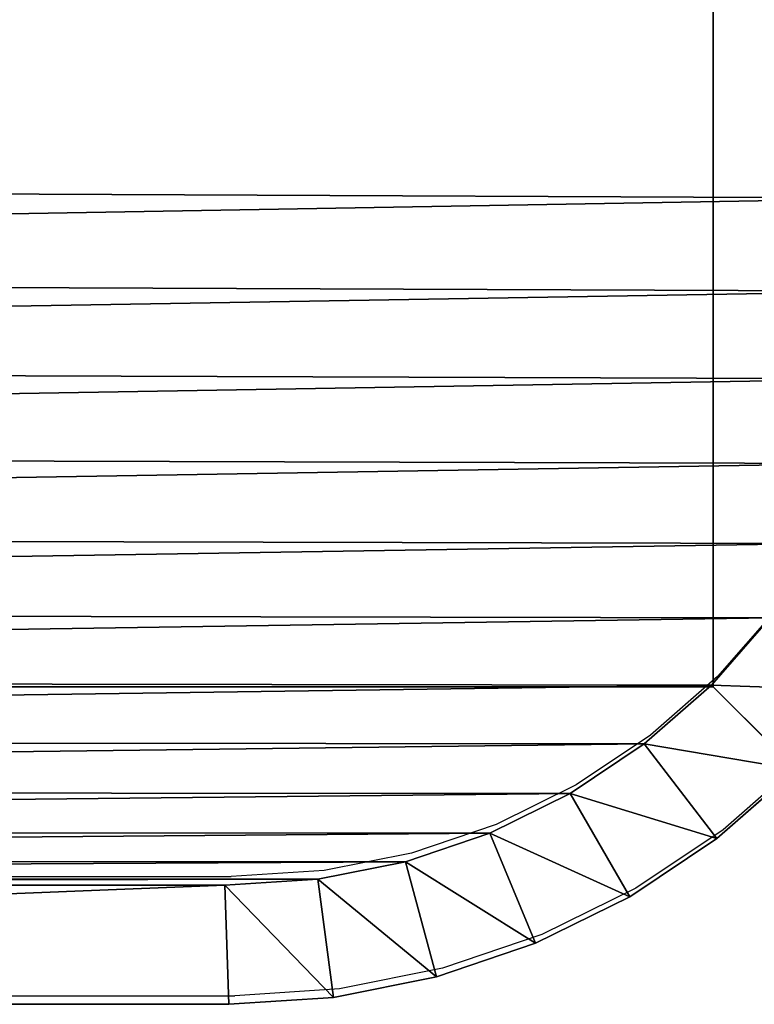
# Model space of a CAD drawing. Units: centimetres. Extents: x -210 to 211, y -156 to 156.
# Drawn here: x 57 to 59, y -6 to -3 of the extents above; entities that cross this region are included whole.
import ezdxf

# ---------------------------------------------------------------- set-up
doc = ezdxf.new("R2010")
doc.units = ezdxf.units.CM
doc.header["$LTSCALE"] = 2.54
doc.layers.get('0').update_dxf_attribs({"true_color": 0xff5454})
doc.layers.add('VP-EQ', color=7, linetype='Continuous', true_color=0x8a3492)

# ---------------------------------------------------------------- blocks, each defined once
blk = doc.blocks.new('Grupuj_4')
at = {"color": 0}
for p, q in [((0, 10), (0, 0)), ((0, 10), (0, 0)), ((0, 10, 208.7981), (0, 0, 208.7981)), ((0, 10, 208.7981), (0, 0, 208.7981)), ((0, 0), (10, 0)), ((0, 0), (10, 0)), ((0, 0, 208.7981), (10, 0, 208.7981)), ((0, 0), (0, 0, 208.7981)), ((0, 0), (0, 0, 208.7981)), ((0, 0, 208.7981), (10, 0, 208.7981))]:
    blk.add_line(p, q, dxfattribs=at)
mesh = blk.add_polyface(dxfattribs=at)
corners = [(0, 10), (10, 0), (0, 0), (10, 10)]
mesh.append_faces([[corners[k] for k in face] for face in [(0, 1, 2), (1, 0, 3)]], dxfattribs={"vtx0": -1, "color": 0})
mesh = blk.add_polyface(dxfattribs=at)
corners = [(0, 10, 208.7981), (0, 0), (0, 0, 208.7981), (0, 10)]
mesh.append_faces([[corners[k] for k in face] for face in [(0, 1, 2), (1, 0, 3)]], dxfattribs={"vtx0": -1, "color": 0})
mesh = blk.add_polyface(dxfattribs=at)
corners = [(10, 0, 208.7981), (0, 10, 208.7981), (0, 0, 208.7981), (10, 10, 208.7981)]
mesh.append_faces([[corners[k] for k in face] for face in [(0, 1, 2), (1, 0, 3)]], dxfattribs={"vtx0": -1, "color": 0})
mesh = blk.add_polyface(dxfattribs=at)
corners = [(10, 0, 208.7981), (0, 0), (10, 0), (0, 0, 208.7981)]
mesh.append_faces([[corners[k] for k in face] for face in [(0, 1, 2), (1, 0, 3)]], dxfattribs={"vtx0": -1, "color": 0})
blk = doc.blocks.new('Komponent_547')
at = {"color": 0, "zscale": 0.02532053314151874}
blk.add_blockref('Grupuj_4', (0, 0, -30), dxfattribs=at)
blk = doc.blocks.new('Grupuj_11')
at = {"color": 0}
for p, q in [((0, 2.0217, 0.3), (0, 9.5275, 0.3)), ((0, 9.5275, 1.6), (0, 2.0217, 1.6)), ((0, 9.5275, 1.6), (0, 2.0217, 1.6)), ((0, 2.0217, 0.3), (0, 9.5275, 0.3)), ((0.3, 9.5176, 1.9), (0.3, 2.0315, 1.9)), ((0.3, 9.5176), (0.3, 2.0315)), ((0.3, 9.5176, 1.9), (0.3, 2.0315, 1.9)), ((0.3, 9.5176), (0.3, 2.0315)), ((0, 2.0217, 1.6), (0.3, 2.0315, 1.9)), ((0, 2.0217, 1.6), (0.3, 2.0315, 1.9)), ((0.3, 2.0315), (0, 2.0217, 0.3)), ((0.3, 2.0315), (0, 2.0217, 0.3)), ((0, 2.0217, 1.6), (0, 2.0217, 0.3)), ((0, 2.0217, 1.6), (0, 2.0217, 0.3)), ((0, 2.0217, 0.3), (0.0173, 1.7578, 0.3)), ((0.0173, 1.7578, 1.6), (0, 2.0217, 1.6)), ((0.0173, 1.7578, 1.6), (0, 2.0217, 1.6)), ((0, 2.0217, 0.3), (0.0173, 1.7578, 0.3)), ((0.3154, 1.797, 1.9), (0.3, 2.0315, 1.9)), ((0.3154, 1.797), (0.3, 2.0315)), ((0.3154, 1.797, 1.9), (0.3, 2.0315, 1.9)), ((0.3154, 1.797), (0.3, 2.0315)), ((0.0173, 1.7578, 1.6), (0.3154, 1.797, 1.9)), ((0.0173, 1.7578, 1.6), (0.3154, 1.797, 1.9)), ((0.0173, 1.7578, 0.3), (0.3154, 1.797)), ((0.0173, 1.7578, 0.3), (0.3154, 1.797)), ((0.3593, 1.5762, 1.9), (0.3154, 1.797, 1.9)), ((0.3593, 1.5762), (0.3154, 1.797)), ((0.3593, 1.5762, 1.9), (0.3154, 1.797, 1.9)), ((0.3593, 1.5762), (0.3154, 1.797)), ((0.0173, 1.7578, 1.6), (0.0173, 1.7578, 0.3)), ((0.0173, 1.7578, 0.3), (0.0689, 1.4984, 0.3)), ((0.0689, 1.4984, 1.6), (0.0173, 1.7578, 1.6)), ((0.0173, 1.7578, 1.6), (0.0173, 1.7578, 0.3)), ((0.0689, 1.4984, 1.6), (0.0173, 1.7578, 1.6)), ((0.0173, 1.7578, 0.3), (0.0689, 1.4984, 0.3)), ((0.0689, 1.4984, 1.6), (0.3593, 1.5762, 1.9)), ((0.0689, 1.4984, 1.6), (0.3593, 1.5762, 1.9)), ((0.0689, 1.4984, 0.3), (0.3593, 1.5762)), ((0.0689, 1.4984, 0.3), (0.3593, 1.5762)), ((0.4316, 1.3631, 1.9), (0.3593, 1.5762, 1.9)), ((0.4316, 1.3631), (0.3593, 1.5762)), ((0.4316, 1.3631, 1.9), (0.3593, 1.5762, 1.9)), ((0.4316, 1.3631), (0.3593, 1.5762)), ((0.0689, 1.4984, 1.6), (0.0689, 1.4984, 0.3)), ((0.0689, 1.4984, 0.3), (0.1539, 1.248, 0.3)), ((0.1539, 1.248, 1.6), (0.0689, 1.4984, 1.6)), ((0.0689, 1.4984, 1.6), (0.0689, 1.4984, 0.3)), ((0.1539, 1.248, 1.6), (0.0689, 1.4984, 1.6)), ((0.0689, 1.4984, 0.3), (0.1539, 1.248, 0.3)), ((0.4316, 1.3631, 1.9), (0.1539, 1.248, 1.6)), ((0.4316, 1.3631, 1.9), (0.1539, 1.248, 1.6)), ((0.1539, 1.248, 0.3), (0.4316, 1.3631)), ((0.1539, 1.248, 0.3), (0.4316, 1.3631)), ((0.5312, 1.1612, 1.9), (0.4316, 1.3631, 1.9)), ((0.5312, 1.1612), (0.4316, 1.3631)), ((0.5312, 1.1612, 1.9), (0.4316, 1.3631, 1.9)), ((0.5312, 1.1612), (0.4316, 1.3631)), ((0.1539, 1.248, 1.6), (0.1539, 1.248, 0.3)), ((0.1539, 1.248, 0.3), (0.2709, 1.0108, 0.3)), ((0.2709, 1.0108, 1.6), (0.1539, 1.248, 1.6)), ((0.1539, 1.248, 1.6), (0.1539, 1.248, 0.3)), ((0.2709, 1.0108, 1.6), (0.1539, 1.248, 1.6)), ((0.1539, 1.248, 0.3), (0.2709, 1.0108, 0.3)), ((0.5312, 1.1612, 1.9), (0.2709, 1.0108, 1.6)), ((0.5312, 1.1612, 1.9), (0.2709, 1.0108, 1.6)), ((0.5312, 1.1612), (0.2709, 1.0108, 0.3)), ((0.5312, 1.1612), (0.2709, 1.0108, 0.3)), ((0.6563, 0.974, 1.9), (0.5312, 1.1612, 1.9)), ((0.6563, 0.974), (0.5312, 1.1612)), ((0.6563, 0.974, 1.9), (0.5312, 1.1612, 1.9)), ((0.6563, 0.974), (0.5312, 1.1612)), ((0.2709, 1.0108, 1.6), (0.2709, 1.0108, 0.3)), ((0.2709, 1.0108, 0.3), (0.4178, 0.791, 0.3)), ((0.4178, 0.791, 1.6), (0.2709, 1.0108, 1.6)), ((0.2709, 1.0108, 1.6), (0.2709, 1.0108, 0.3)), ((0.4178, 0.791, 1.6), (0.2709, 1.0108, 1.6)), ((0.2709, 1.0108, 0.3), (0.4178, 0.791, 0.3)), ((0.4178, 0.791, 1.6), (0.6563, 0.974, 1.9)), ((0.4178, 0.791, 1.6), (0.6563, 0.974, 1.9)), ((0.6563, 0.974), (0.4178, 0.791, 0.3)), ((0.6563, 0.974), (0.4178, 0.791, 0.3)), ((0.8047, 0.8047, 1.9), (0.6563, 0.974, 1.9)), ((0.8047, 0.8047), (0.6563, 0.974)), ((0.8047, 0.8047, 1.9), (0.6563, 0.974, 1.9)), ((0.8047, 0.8047), (0.6563, 0.974)), ((0.8047, 0.8047, 1.9), (0.5921, 0.5921, 1.6)), ((0.8047, 0.8047, 1.9), (0.5921, 0.5921, 1.6)), ((0.8047, 0.8047), (0.5921, 0.5921, 0.3)), ((0.8047, 0.8047), (0.5921, 0.5921, 0.3)), ((0.974, 0.6563, 1.9), (0.8047, 0.8047, 1.9)), ((0.974, 0.6563), (0.8047, 0.8047)), ((0.974, 0.6563, 1.9), (0.8047, 0.8047, 1.9)), ((0.974, 0.6563), (0.8047, 0.8047)), ((0.4178, 0.791, 1.6), (0.4178, 0.791, 0.3)), ((0.4178, 0.791, 0.3), (0.5921, 0.5921, 0.3)), ((0.5921, 0.5921, 1.6), (0.4178, 0.791, 1.6)), ((0.4178, 0.791, 1.6), (0.4178, 0.791, 0.3)), ((0.5921, 0.5921, 1.6), (0.4178, 0.791, 1.6)), ((0.4178, 0.791, 0.3), (0.5921, 0.5921, 0.3))]:
    blk.add_line(p, q, dxfattribs=at)
mesh = blk.add_polyface(dxfattribs=at)
corners = [(0.3154, 1.797, 1.9), (0.3, 9.5176, 1.9), (0.3, 2.0315, 1.9), (0.3158, 9.7587, 1.9), (0.3593, 1.5762, 1.9), (0.361, 9.9861, 1.9), (0.4316, 1.3631, 1.9), (0.4355, 10.2055, 1.9), (0.5312, 1.1612, 1.9), (0.538, 10.4134, 1.9), (0.6563, 0.974, 1.9), (0.6668, 10.6061, 1.9), (0.8047, 0.8047, 1.9), (0.8196, 10.7804, 1.9), (0.974, 0.6563, 1.9), (0.9939, 10.9332, 1.9), (1.1612, 0.5312, 1.9), (1.1866, 11.062, 1.9), (1.3631, 0.4316, 1.9), (1.3945, 11.1645, 1.9), (1.5762, 0.3593, 1.9), (1.6139, 11.239, 1.9), (1.797, 0.3154, 1.9), (1.8413, 11.2842, 1.9), (2.0315, 0.3, 1.9), (2.0824, 11.3, 1.9), (9.4807, 0.3, 1.9), (9.5691, 11.3, 1.9), (9.7266, 0.3161, 1.9), (9.8035, 11.2846, 1.9), (9.9587, 0.3623, 1.9), (10.0242, 11.2407, 1.9), (10.1827, 0.4383, 1.9), (10.2373, 11.1684, 1.9), (10.3949, 0.543, 1.9), (10.4391, 11.0689, 1.9), (10.5917, 0.6744, 1.9), (10.6263, 10.9438, 1.9), (10.7696, 0.8304, 1.9), (10.7955, 10.7955, 1.9), (10.9256, 1.0083, 1.9), (10.9438, 10.6263, 1.9), (11.057, 1.2051, 1.9), (11.0689, 10.4391, 1.9), (11.1617, 1.4173, 1.9), (11.1684, 10.2373, 1.9), (11.2377, 1.6413, 1.9), (11.2407, 10.0242, 1.9), (11.2839, 1.8734, 1.9), (11.2846, 9.8035, 1.9), (11.3, 2.1193, 1.9), (11.3, 9.5691, 1.9)]
mesh.append_faces([[corners[k] for k in face] for face in [(0, 1, 2), (49, 50, 51)]], dxfattribs={"vtx0": -1, "color": 0})
mesh.append_faces([[corners[k] for k in face] for face in [(1, 0, 3), (3, 4, 5), (5, 6, 7), (7, 8, 9), (9, 10, 11), (11, 12, 13), (13, 14, 15), (15, 16, 17), (17, 18, 19), (19, 20, 21), (21, 22, 23), (23, 24, 25), (25, 26, 27), (27, 28, 29), (29, 30, 31), (31, 32, 33), (33, 34, 35), (35, 36, 37), (37, 38, 39), (39, 40, 41), (41, 42, 43), (43, 44, 45), (45, 46, 47), (47, 48, 49)]], dxfattribs={"vtx0": -1, "vtx1": -1, "color": 0})
mesh.append_faces([[corners[k] for k in face] for face in [(3, 0, 4), (5, 4, 6), (7, 6, 8), (9, 8, 10), (11, 10, 12), (13, 12, 14), (15, 14, 16), (17, 16, 18), (19, 18, 20), (21, 20, 22), (23, 22, 24), (25, 24, 26), (27, 26, 28), (29, 28, 30), (31, 30, 32), (33, 32, 34), (35, 34, 36), (37, 36, 38), (39, 38, 40), (41, 40, 42), (43, 42, 44), (45, 44, 46), (47, 46, 48), (49, 48, 50)]], dxfattribs={"vtx0": -1, "vtx2": -1, "color": 0})
mesh = blk.add_polyface(dxfattribs=at)
corners = [(0.3, 9.5176), (0.3154, 1.797), (0.3, 2.0315), (0.3158, 9.7587), (0.3593, 1.5762), (0.361, 9.9861), (0.4316, 1.3631), (0.4355, 10.2055), (0.5312, 1.1612), (0.538, 10.4134), (0.6563, 0.974), (0.6668, 10.6061), (0.8047, 0.8047), (0.8196, 10.7804), (0.974, 0.6563), (0.9939, 10.9332), (1.1612, 0.5312), (1.1866, 11.062), (1.3631, 0.4316), (1.3945, 11.1645), (1.5762, 0.3593), (1.6139, 11.239), (1.797, 0.3154), (1.8413, 11.2842), (2.0315, 0.3), (2.0824, 11.3), (9.4807, 0.3), (9.5691, 11.3), (9.7266, 0.3161), (9.8035, 11.2846), (9.9587, 0.3623), (10.0242, 11.2407), (10.1827, 0.4383), (10.2373, 11.1684), (10.3949, 0.543), (10.4391, 11.0689), (10.5917, 0.6744), (10.6263, 10.9438), (10.7696, 0.8304), (10.7955, 10.7955), (10.9256, 1.0083), (10.9438, 10.6263), (11.057, 1.2051), (11.0689, 10.4391), (11.1617, 1.4173), (11.1684, 10.2373), (11.2377, 1.6413), (11.2407, 10.0242), (11.2839, 1.8734), (11.2846, 9.8035), (11.3, 2.1193), (11.3, 9.5691)]
mesh.append_faces([[corners[k] for k in face] for face in [(0, 1, 2), (50, 49, 51)]], dxfattribs={"vtx0": -1, "color": 0})
mesh.append_faces([[corners[k] for k in face] for face in [(1, 3, 4), (4, 5, 6), (6, 7, 8), (8, 9, 10), (10, 11, 12), (12, 13, 14), (14, 15, 16), (16, 17, 18), (18, 19, 20), (20, 21, 22), (22, 23, 24), (24, 25, 26), (26, 27, 28), (28, 29, 30), (30, 31, 32), (32, 33, 34), (34, 35, 36), (36, 37, 38), (38, 39, 40), (40, 41, 42), (42, 43, 44), (44, 45, 46), (46, 47, 48), (48, 49, 50)]], dxfattribs={"vtx0": -1, "vtx1": -1, "color": 0})
mesh.append_faces([[corners[k] for k in face] for face in [(1, 0, 3), (4, 3, 5), (6, 5, 7), (8, 7, 9), (10, 9, 11), (12, 11, 13), (14, 13, 15), (16, 15, 17), (18, 17, 19), (20, 19, 21), (22, 21, 23), (24, 23, 25), (26, 25, 27), (28, 27, 29), (30, 29, 31), (32, 31, 33), (34, 33, 35), (36, 35, 37), (38, 37, 39), (40, 39, 41), (42, 41, 43), (44, 43, 45), (46, 45, 47), (48, 47, 49)]], dxfattribs={"vtx0": -1, "vtx2": -1, "color": 0})
mesh = blk.add_polyface(dxfattribs=at)
corners = [(0, 9.5275, 1.6), (0, 2.0217, 0.3), (0, 2.0217, 1.6), (0, 9.5275, 0.3)]
mesh.append_faces([[corners[k] for k in face] for face in [(0, 1, 2), (1, 0, 3)]], dxfattribs={"vtx0": -1, "color": 0})
mesh = blk.add_polyface(dxfattribs=at)
corners = [(0.3, 2.0315, 1.9), (0, 9.5275, 1.6), (0, 2.0217, 1.6), (0.3, 9.5176, 1.9)]
mesh.append_faces([[corners[k] for k in face] for face in [(0, 1, 2), (1, 0, 3)]], dxfattribs={"vtx0": -1, "color": 0})
mesh = blk.add_polyface(dxfattribs=at)
corners = [(0, 9.5275, 0.3), (0.3, 2.0315), (0, 2.0217, 0.3), (0.3, 9.5176)]
mesh.append_faces([[corners[k] for k in face] for face in [(0, 1, 2), (1, 0, 3)]], dxfattribs={"vtx0": -1, "color": 0})
mesh = blk.add_polyface(dxfattribs=at)
corners = [(0.0173, 1.7578, 1.6), (0.3, 2.0315, 1.9), (0, 2.0217, 1.6), (0.3154, 1.797, 1.9)]
mesh.append_faces([[corners[k] for k in face] for face in [(0, 1, 2), (1, 0, 3)]], dxfattribs={"vtx0": -1, "color": 0})
mesh = blk.add_polyface(dxfattribs=at)
corners = [(0.3, 2.0315), (0.0173, 1.7578, 0.3), (0, 2.0217, 0.3), (0.3154, 1.797)]
mesh.append_faces([[corners[k] for k in face] for face in [(0, 1, 2), (1, 0, 3)]], dxfattribs={"vtx0": -1, "color": 0})
mesh = blk.add_polyface(dxfattribs=at)
corners = [(0, 2.0217, 1.6), (0.0173, 1.7578, 0.3), (0.0173, 1.7578, 1.6), (0, 2.0217, 0.3)]
mesh.append_faces([[corners[k] for k in face] for face in [(0, 1, 2), (1, 0, 3)]], dxfattribs={"vtx0": -1, "color": 0})
mesh = blk.add_polyface(dxfattribs=at)
corners = [(0.0689, 1.4984, 1.6), (0.3154, 1.797, 1.9), (0.0173, 1.7578, 1.6), (0.3593, 1.5762, 1.9)]
mesh.append_faces([[corners[k] for k in face] for face in [(0, 1, 2), (1, 0, 3)]], dxfattribs={"vtx0": -1, "color": 0})
mesh = blk.add_polyface(dxfattribs=at)
corners = [(0.3154, 1.797), (0.0689, 1.4984, 0.3), (0.0173, 1.7578, 0.3), (0.3593, 1.5762)]
mesh.append_faces([[corners[k] for k in face] for face in [(0, 1, 2), (1, 0, 3)]], dxfattribs={"vtx0": -1, "color": 0})
mesh = blk.add_polyface(dxfattribs=at)
corners = [(0.0173, 1.7578, 1.6), (0.0689, 1.4984, 0.3), (0.0689, 1.4984, 1.6), (0.0173, 1.7578, 0.3)]
mesh.append_faces([[corners[k] for k in face] for face in [(0, 1, 2), (1, 0, 3)]], dxfattribs={"vtx0": -1, "color": 0})
mesh = blk.add_polyface(dxfattribs=at)
corners = [(0.1539, 1.248, 1.6), (0.3593, 1.5762, 1.9), (0.0689, 1.4984, 1.6), (0.4316, 1.3631, 1.9)]
mesh.append_faces([[corners[k] for k in face] for face in [(0, 1, 2), (1, 0, 3)]], dxfattribs={"vtx0": -1, "color": 0})
mesh = blk.add_polyface(dxfattribs=at)
corners = [(0.3593, 1.5762), (0.1539, 1.248, 0.3), (0.0689, 1.4984, 0.3), (0.4316, 1.3631)]
mesh.append_faces([[corners[k] for k in face] for face in [(0, 1, 2), (1, 0, 3)]], dxfattribs={"vtx0": -1, "color": 0})
mesh = blk.add_polyface(dxfattribs=at)
corners = [(0.0689, 1.4984, 1.6), (0.1539, 1.248, 0.3), (0.1539, 1.248, 1.6), (0.0689, 1.4984, 0.3)]
mesh.append_faces([[corners[k] for k in face] for face in [(0, 1, 2), (1, 0, 3)]], dxfattribs={"vtx0": -1, "color": 0})
mesh = blk.add_polyface(dxfattribs=at)
corners = [(0.2709, 1.0108, 1.6), (0.4316, 1.3631, 1.9), (0.1539, 1.248, 1.6), (0.5312, 1.1612, 1.9)]
mesh.append_faces([[corners[k] for k in face] for face in [(0, 1, 2), (1, 0, 3)]], dxfattribs={"vtx0": -1, "color": 0})
mesh = blk.add_polyface(dxfattribs=at)
corners = [(0.4316, 1.3631), (0.2709, 1.0108, 0.3), (0.1539, 1.248, 0.3), (0.5312, 1.1612)]
mesh.append_faces([[corners[k] for k in face] for face in [(0, 1, 2), (1, 0, 3)]], dxfattribs={"vtx0": -1, "color": 0})
mesh = blk.add_polyface(dxfattribs=at)
corners = [(0.1539, 1.248, 1.6), (0.2709, 1.0108, 0.3), (0.2709, 1.0108, 1.6), (0.1539, 1.248, 0.3)]
mesh.append_faces([[corners[k] for k in face] for face in [(0, 1, 2), (1, 0, 3)]], dxfattribs={"vtx0": -1, "color": 0})
mesh = blk.add_polyface(dxfattribs=at)
corners = [(0.4178, 0.791, 1.6), (0.5312, 1.1612, 1.9), (0.2709, 1.0108, 1.6), (0.6563, 0.974, 1.9)]
mesh.append_faces([[corners[k] for k in face] for face in [(0, 1, 2), (1, 0, 3)]], dxfattribs={"vtx0": -1, "color": 0})
mesh = blk.add_polyface(dxfattribs=at)
corners = [(0.5312, 1.1612), (0.4178, 0.791, 0.3), (0.2709, 1.0108, 0.3), (0.6563, 0.974)]
mesh.append_faces([[corners[k] for k in face] for face in [(0, 1, 2), (1, 0, 3)]], dxfattribs={"vtx0": -1, "color": 0})
mesh = blk.add_polyface(dxfattribs=at)
corners = [(0.2709, 1.0108, 1.6), (0.4178, 0.791, 0.3), (0.4178, 0.791, 1.6), (0.2709, 1.0108, 0.3)]
mesh.append_faces([[corners[k] for k in face] for face in [(0, 1, 2), (1, 0, 3)]], dxfattribs={"vtx0": -1, "color": 0})
mesh = blk.add_polyface(dxfattribs=at)
corners = [(0.5921, 0.5921, 1.6), (0.6563, 0.974, 1.9), (0.4178, 0.791, 1.6), (0.8047, 0.8047, 1.9)]
mesh.append_faces([[corners[k] for k in face] for face in [(0, 1, 2), (1, 0, 3)]], dxfattribs={"vtx0": -1, "color": 0})
mesh = blk.add_polyface(dxfattribs=at)
corners = [(0.6563, 0.974), (0.5921, 0.5921, 0.3), (0.4178, 0.791, 0.3), (0.8047, 0.8047)]
mesh.append_faces([[corners[k] for k in face] for face in [(0, 1, 2), (1, 0, 3)]], dxfattribs={"vtx0": -1, "color": 0})
mesh = blk.add_polyface(dxfattribs=at)
corners = [(0.791, 0.4178, 1.6), (0.8047, 0.8047, 1.9), (0.5921, 0.5921, 1.6), (0.974, 0.6563, 1.9)]
mesh.append_faces([[corners[k] for k in face] for face in [(0, 1, 2), (1, 0, 3)]], dxfattribs={"vtx0": -1, "color": 0})
mesh = blk.add_polyface(dxfattribs=at)
corners = [(0.8047, 0.8047), (0.791, 0.4178, 0.3), (0.5921, 0.5921, 0.3), (0.974, 0.6563)]
mesh.append_faces([[corners[k] for k in face] for face in [(0, 1, 2), (1, 0, 3)]], dxfattribs={"vtx0": -1, "color": 0})
mesh = blk.add_polyface(dxfattribs=at)
corners = [(0.4178, 0.791, 1.6), (0.5921, 0.5921, 0.3), (0.5921, 0.5921, 1.6), (0.4178, 0.791, 0.3)]
mesh.append_faces([[corners[k] for k in face] for face in [(0, 1, 2), (1, 0, 3)]], dxfattribs={"vtx0": -1, "color": 0})
blk = doc.blocks.new('Komponent_7')
at = {"color": 18, "true_color": 0x010101}
blk.add_blockref('Grupuj_11', (0, 0), dxfattribs=at)
blk = doc.blocks.new('Komponent_514')
at = {"color": 0}
blk.add_blockref('Komponent_7', (-0.8, -0.8, 12.5), dxfattribs=at)
blk = doc.blocks.new('Grupuj_472')
at = {"color": 0, "rotation": 90.00000000000001}
blk.add_blockref('Komponent_514', (119.1988, 1.1216, 217.862), dxfattribs=at)
at = {"color": 60, "true_color": 0xb3ff00, "zscale": 43.57239955629913, "rotation": 90.00000000000001}
blk.add_blockref('Komponent_547', (119.1988, 1.1216, 1307.172), dxfattribs=at)
blk = doc.blocks.new('Grupuj_412')
at = {"color": 0}
blk.add_blockref('Grupuj_472', (0, 0), dxfattribs=at)
blk = doc.blocks.new('2313')
at = {"layer": 'VP-EQ', "color": 0}
for p, q in [((58.707, -4.8108), (58.5586, -4.9801)), ((58.5586, -4.9801), (58.3894, -5.1285)), ((58.3894, -5.1285), (58.2022, -5.2536)), ((58.7355, -5.224), (58.5724, -5.367)), ((58.2022, -5.2536), (58.0003, -5.3531)), ((58.0003, -5.3531), (57.7871, -5.4255)), ((58.5724, -5.367), (58.3525, -5.5139)), ((57.7871, -5.4255), (57.5663, -5.4694)), ((57.5663, -5.4694), (57.3318, -5.4848)), ((49.8457, -5.4848), (57.3318, -5.4848)), ((58.3525, -5.5139), (58.1153, -5.6309)), ((58.1153, -5.6309), (57.8649, -5.7159)), ((57.8649, -5.7159), (57.6055, -5.7675)), ((57.6055, -5.7675), (57.3417, -5.7848)), ((49.8359, -5.7848), (57.3417, -5.7848))]:
    blk.add_line(p, q, dxfattribs=at)
blk = doc.blocks.new('2313 2d')
at = {"layer": 'VP-EQ', "color": 0}
blk.add_blockref('2313', (0, 0), dxfattribs=at)

msp = doc.modelspace()

# ---------------------------------------------------------------- block references
at = {"color": 253, "true_color": 0xa5aaae}
msp.add_blockref('Grupuj_412', (-60.5, -5.9912), dxfattribs=at)
at = {"layer": 'VP-EQ', "color": 0}
msp.add_blockref('2313 2d', (0.1509, 0.137), dxfattribs=at)

doc.saveas('drawing.dxf')
